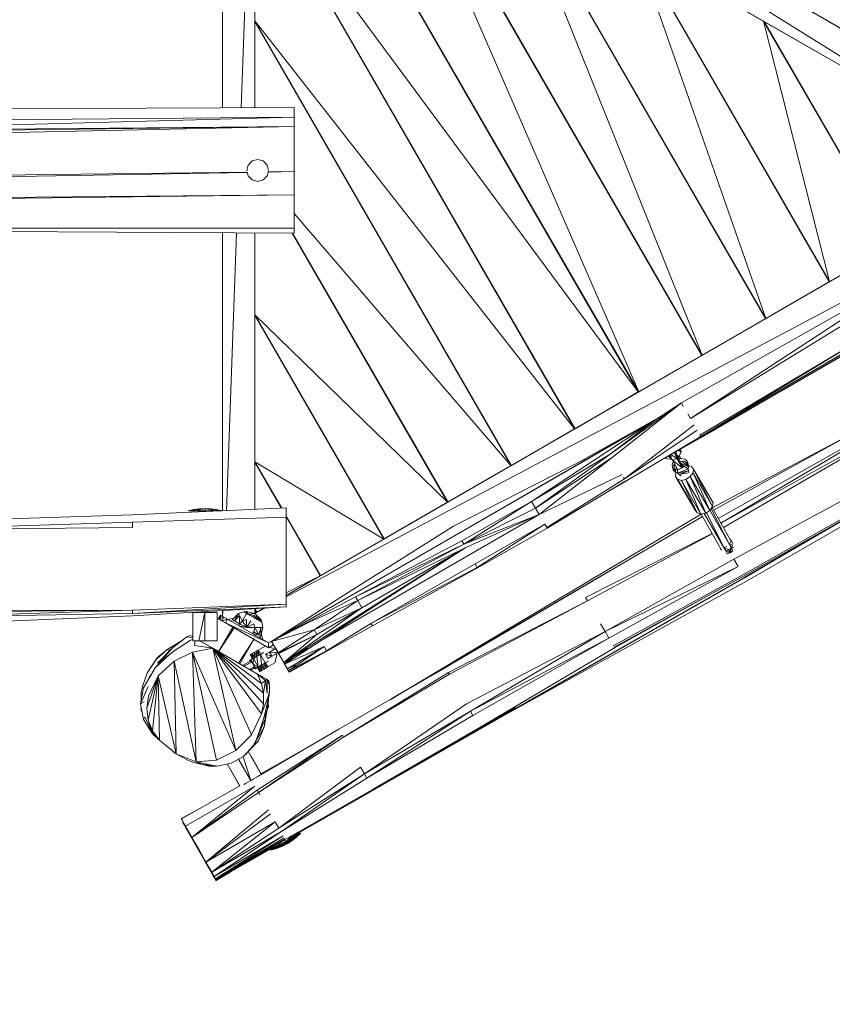
# Model space of a CAD drawing. Units: millimetres. Extents: x 627 to 9747, y -932 to 5169.
# Drawn here: x 6605 to 7605, y 890 to 2102 of the extents above; entities that cross this region are included whole.
import ezdxf

# ---------------------------------------------------------------- set-up
doc = ezdxf.new("R2010")
doc.units = ezdxf.units.MM
doc.header["$MEASUREMENT"] = 0
doc.layers.add('МАФЫ НАШИ', color=7, linetype='Continuous', lineweight=25)

# ---------------------------------------------------------------- blocks, each defined once
blk = doc.blocks.new('апт78щд')
at = {"layer": 'МАФЫ НАШИ', "color": 7, "linetype": 'Continuous', "lineweight": 15}
for p, q in [((16897.1, 2440.3), (17783.2, 1928.8)), ((16897.1, 2396.3), (17331.5, 1644.1)), ((17331, 1643.9), (16897.1, 2395.6)), ((17331.5, 1644.1), (17015.1, 2372.1)), ((17409.3, 1689), (17015.1, 2372.1)), ((17015.8, 2371.6), (17409.8, 1689.3)), ((17114.1, 2349.2), (17784.8, 1928.8)), ((16818.8, 2324.3), (16818.8, 1994)), ((16853.8, 2325.3), (16841.8, 1994.1)), ((16858.8, 2282), (17253.1, 1598.7)), ((17331, 1643.9), (16858.8, 2282)), ((17252.6, 1598.4), (16858.8, 2281.1)), ((16858.8, 2281.1), (16858.8, 2100.9)), ((17409.8, 1689.3), (17171.8, 2281.8)), ((17487.7, 1734.2), (17171.8, 2281.8)), ((17172.5, 2281.3), (17488.2, 1734.4)), ((17292.6, 2258.1), (17664.7, 2043.3)), ((17351.2, 2224.2), (17587.6, 2087.7)), ((17384, 2202.9), (17578.1, 2093.2)), ((17488.2, 1734.4), (17328.5, 2191.2)), ((17566.1, 1779.6), (17328.5, 2191.2)), ((17485.3, 2100.6), (17329.3, 2190.7)), ((17329.3, 2190.7), (17566.6, 1779.8)), ((17416.3, 2186.7), (17587.6, 2087.7)), ((16858.8, 2100.9), (17174.7, 1553.5)), ((17252.6, 1598.4), (16858.8, 2100.9)), ((16858.8, 2099.9), (16858.8, 2100.9)), ((17174.2, 1553.3), (16858.8, 2099.9)), ((16858.8, 2099.9), (16858.8, 1994.2)), ((17566.6, 1779.8), (17485.3, 2100.6)), ((17644.7, 1824.8), (17485.3, 2100.6)), ((17642, 2010.3), (17486.2, 2100.2)), ((17486.2, 2100.2), (17644.9, 1825)), ((16880.9, 2062.7), (16880.8, 2061.8)), ((17515.9, 2048.7), (17514.8, 2049.5)), ((16908.6, 2013.6), (16908.6, 2014.6)), ((17535.3, 2014), (17536.2, 2013.5)), ((16907.1, 1994.4), (13848.3, 1979.6)), ((16907.1, 1990.5), (16907.1, 1994.4)), ((16907.1, 1982.2), (16907.1, 1990.5)), ((16907.1, 1982.2), (15297.3, 1968.1)), ((16284.4, 1965.6), (16907.1, 1982.2)), ((16907.1, 1970.8), (16907.1, 1982.2)), ((13840.7, 1906.8), (16907.1, 1970.8)), ((13843.5, 1933.6), (16907.1, 1970.8)), ((16907.1, 1970.8), (13844.7, 1945.4)), ((16907.1, 1944.4), (16907.1, 1970.8)), ((16907.1, 1915.3), (16907.1, 1944.4)), ((16855.4, 1928.5), (16850.5, 1923.4)), ((16862.2, 1930.2), (16855.4, 1928.5)), ((16869.1, 1928.5), (16862.2, 1930.2)), ((16873.9, 1923.4), (16869.1, 1928.5)), ((16850.5, 1923.4), (16848.8, 1916.8)), ((16848.8, 1916.8), (16849, 1915.8)), ((16875.7, 1916.8), (16873.9, 1923.4)), ((16875.6, 1916.6), (16875.7, 1916.8)), ((13843, 1879.1), (16849.6, 1914.7)), ((13847.5, 1859.9), (16849.4, 1914.3)), ((16849.4, 1914.4), (16850.5, 1910)), ((16850.5, 1910), (16855.4, 1905.1)), ((16855.4, 1905.1), (16862.2, 1903.1)), ((16862.2, 1903.1), (16869.1, 1905.1)), ((16869.1, 1905.1), (16873.9, 1910)), ((16873.9, 1910), (16875, 1914.3)), ((16874.9, 1915), (16907.1, 1915.3)), ((16875, 1914.8), (16907.1, 1915.3)), ((17783.1, 1904.8), (16897.4, 1393.4)), ((16907.1, 1886.8), (16907.1, 1915.3)), ((13847.8, 1858.5), (16907.1, 1886.8)), ((13850.2, 1848.5), (16907.1, 1886.8)), ((17826.8, 1884.1), (16897.4, 1391.6)), ((16907.1, 1862.4), (16907.1, 1886.8)), ((17174.2, 1553.3), (16907.1, 1863.8)), ((16907.1, 1845.8), (16907.1, 1862.4)), ((14921.5, 1846.1), (16907.1, 1845.8)), ((16907.1, 1845.8), (16907.1, 1839.7)), ((16443.3, 1842), (16907.1, 1839.7)), ((16818.8, 1840.1), (16818.8, 1497.5)), ((16836.2, 1840), (16823.7, 1497.7)), ((16858.8, 1839.9), (16858.8, 1739.1)), ((17095.9, 1508.1), (16904.6, 1839.7)), ((16905.2, 1839.7), (17096.4, 1508.4)), ((16908.6, 1832.7), (16908.6, 1833.7)), ((17541.6, 1823.1), (17541.1, 1822.9)), ((17566.6, 1779.8), (17644.7, 1824.8)), ((17463.1, 1777.8), (17462.7, 1777.6)), ((17488.2, 1734.4), (17566.1, 1779.6)), ((16858.8, 1739.1), (17018, 1462.9)), ((17095.9, 1508.1), (16858.8, 1739.1)), ((16858.8, 1738.1), (16858.8, 1739.1)), ((17017.5, 1462.7), (16858.8, 1738.1)), ((16858.8, 1738.1), (16858.8, 1557.9)), ((17587.3, 1745.4), (17384, 1630.4)), ((17395.2, 1611.1), (17588.3, 1737.1)), ((17384.8, 1732.6), (17384.3, 1732.3)), ((17395.2, 1611.1), (17591.5, 1731.5)), ((17409.8, 1689.3), (17487.7, 1734.2)), ((17406.7, 1590.9), (17604.7, 1708.5)), ((17604.7, 1708.5), (17407.9, 1588.9)), ((17407.9, 1588.9), (17606.4, 1705.4)), ((17408.4, 1587.9), (17607.6, 1703.7)), ((17508, 1645.8), (17607.6, 1703.4)), ((17306.5, 1687.4), (17306, 1687.1)), ((17331.5, 1644.1), (17409.3, 1689)), ((17408.7, 1690.1), (17409.2, 1690.3)), ((16908.6, 1651.7), (16908.6, 1652.7)), ((17326.4, 1651.8), (17326.9, 1652)), ((17700.8, 1651.7), (17423.6, 1498.4)), ((17228.1, 1642.1), (17227.6, 1641.8)), ((17253.1, 1598.7), (17331, 1643.9)), ((17705.2, 1643.6), (17429.4, 1488.2)), ((17705.2, 1643.6), (17432.7, 1482.5)), ((17296.3, 1567.2), (17384, 1630.4)), ((17384, 1630.4), (17298.7, 1563)), ((17351.2, 1609.2), (17384, 1630.4)), ((17384, 1630.4), (17386.4, 1626)), ((17709.6, 1636.3), (17432.8, 1482.3)), ((17435.8, 1477), (17709.6, 1636.3)), ((17243.9, 1613.4), (17244.4, 1613.7)), ((17391.8, 1617), (17395.2, 1611.1)), ((17351.5, 1609.4), (17115.2, 1473)), ((17351.2, 1609.2), (17115.2, 1473)), ((17351.2, 1609.2), (17199.6, 1509.1)), ((17259.2, 1558.2), (17351.5, 1609.4)), ((17351.2, 1609.2), (17296.3, 1567.2)), ((17399.6, 1603.6), (17313.9, 1536.9)), ((17351.2, 1609.2), (17351.5, 1609.4)), ((17352.6, 1610), (17351.5, 1609.4)), ((17149.7, 1596.8), (17149.3, 1596.6)), ((17174.7, 1553.5), (17252.6, 1598.4)), ((17313.9, 1536.9), (17403.5, 1596.7)), ((17315.8, 1534.2), (17407.9, 1588.9)), ((17406.7, 1590.9), (17407.9, 1588.9)), ((17734.5, 1592.6), (17448.6, 1438)), ((17353.4, 1556.5), (17408.4, 1587.9)), ((17422.1, 1501.2), (17585.4, 1587.9)), ((17742.4, 1578.9), (17459.6, 1418.8)), ((17743.1, 1577.7), (17460.6, 1417)), ((17161.6, 1575.2), (17162.1, 1575.4)), ((17199.6, 1509.1), (17296.3, 1567.2)), ((17296.3, 1567.2), (17204.5, 1500.8)), ((17368, 1564.9), (17372.6, 1560.7)), ((17372.5, 1560.9), (17369.6, 1565.8)), ((17370.4, 1566.3), (17373, 1559.9)), ((17378.3, 1562.1), (17371.2, 1566.7)), ((17378.3, 1562.1), (17375.5, 1569.2)), ((17386.4, 1550.8), (17375.6, 1569.2)), ((17376.7, 1567.8), (17375.6, 1569.2)), ((17380.5, 1563.8), (17376.9, 1570)), ((17377.6, 1566.2), (17380.5, 1563.8)), ((17380.5, 1563.8), (17383.7, 1569.6)), ((17380.9, 1572.2), (17383.7, 1569.6)), ((17382, 1564.3), (17381.3, 1565.2)), ((17382, 1564.3), (17381.4, 1565.3)), ((17383.7, 1569.6), (17381.9, 1572.8)), ((17383.7, 1569.6), (17382.8, 1573.4)), ((16858.8, 1557.9), (16891.8, 1500.8)), ((17017.5, 1462.7), (16858.8, 1557.9)), ((16858.8, 1556.9), (16858.8, 1557.9)), ((16891.2, 1500.7), (16858.8, 1556.9)), ((16858.8, 1556.9), (16858.8, 1499.3)), ((17096.4, 1508.4), (17174.2, 1553.3)), ((17266, 1561.6), (17103.2, 1478.6)), ((17204.5, 1500.8), (17298.7, 1563)), ((17298.7, 1563), (17208.9, 1493)), ((17365.2, 1562.1), (17364.6, 1563)), ((17365.2, 1562.1), (17372.7, 1560.6)), ((17374.1, 1557.8), (17372.5, 1554.7)), ((17372.5, 1554.7), (17373, 1551.1)), ((17373, 1559.9), (17378.3, 1562.1)), ((17373, 1559.9), (17379.6, 1548.1)), ((17373, 1559.9), (17385.2, 1550.3)), ((17373.2, 1551.3), (17375.2, 1555)), ((17375.2, 1555), (17375.6, 1555.2)), ((17375.2, 1555), (17376.9, 1545.2)), ((17385.2, 1550.3), (17378.3, 1562.1)), ((17386.4, 1550.8), (17378.3, 1562.1)), ((17379.3, 1563.3), (17380.5, 1563.8)), ((17381.7, 1560.9), (17379.8, 1563.5)), ((17381.9, 1561.7), (17380.6, 1564)), ((17383.7, 1562.1), (17381.5, 1561.6)), ((17382.9, 1561.9), (17382, 1564.3)), ((17382.4, 1558.3), (17384.4, 1558.6)), ((17388.3, 1561.3), (17383.7, 1562.1)), ((17384, 1555.6), (17392.7, 1551.6)), ((17384.4, 1558.6), (17389.1, 1557.9)), ((17392.7, 1551.6), (17384.4, 1558.6)), ((17384.8, 1554.1), (17392.5, 1549.1)), ((17391.3, 1558.6), (17388.3, 1561.3)), ((17389.1, 1557.9), (17392.3, 1555.2)), ((17392.7, 1551.6), (17389.1, 1557.9)), ((17392.3, 1555.2), (17391.3, 1558.6)), ((17392.7, 1551.6), (17392.3, 1555.2)), ((17396.4, 1552.3), (17392.5, 1553.5)), ((17071.4, 1551.6), (17070.9, 1551.3)), ((17311, 1542.3), (17208.9, 1493)), ((17373.9, 1547.7), (17373, 1551.1)), ((17373.9, 1547.7), (17373.2, 1551.3)), ((17373.2, 1551.3), (17376.9, 1545.2)), ((17373.9, 1547.7), (17376.9, 1545.2)), ((17376.9, 1545.2), (17378, 1550.9)), ((17376.9, 1545.2), (17379.3, 1543.8)), ((17377.4, 1544.5), (17376.9, 1539.8)), ((17377.6, 1544.8), (17377.4, 1544.5)), ((17379.3, 1543.8), (17392.5, 1549.1)), ((17379.3, 1543.8), (17379.3, 1548.6)), ((17379.3, 1543.8), (17392.7, 1546.9)), ((17379.3, 1543.8), (17381.5, 1542.3)), ((17379.6, 1548.1), (17385.2, 1550.3)), ((17381, 1548.6), (17379.6, 1548.1)), ((17381, 1548.6), (17385.2, 1550.3)), ((17381.5, 1542.3), (17392.7, 1546.9)), ((17381.5, 1542.3), (17392.4, 1544.3)), ((17381.5, 1542.3), (17383.2, 1540.6)), ((17385.2, 1550.3), (17386.4, 1550.8)), ((17386.4, 1550.8), (17386.1, 1551.9)), ((17392.5, 1549.1), (17392.7, 1551.6)), ((17392.7, 1546.9), (17392.5, 1549.1)), ((17393.2, 1544.7), (17392.7, 1546.9)), ((17394.9, 1539.6), (17398.4, 1544.2)), ((17398.8, 1548.9), (17396.4, 1552.3)), ((17398.4, 1544.2), (17398.8, 1548.9)), ((17398.4, 1544.2), (17422.5, 1502.7)), ((17419.1, 1498.1), (17398.4, 1544.2)), ((17398.8, 1548.9), (17423, 1507.4)), ((17422.5, 1502.7), (17398.8, 1548.9)), ((17079.3, 1536.9), (17079.8, 1537.1)), ((17218.4, 1476.9), (17313.9, 1536.9)), ((17315.6, 1534.5), (17218.7, 1476.1)), ((17296, 1522.7), (17315.8, 1534.2)), ((17312.7, 1538.9), (17313.9, 1536.9)), ((17376.9, 1539.8), (17379.3, 1536.4)), ((17376.9, 1539.8), (17401, 1498.3)), ((17379.3, 1536.4), (17384, 1535)), ((17379.3, 1536.4), (17403.5, 1494.9)), ((17401, 1498.3), (17379.3, 1536.4)), ((17384, 1535), (17389.6, 1536.2)), ((17384, 1535), (17408.1, 1493.5)), ((17403.5, 1494.9), (17384, 1535)), ((17389.6, 1536.2), (17394.9, 1539.6)), ((17389.6, 1536.2), (17414, 1494.7)), ((17408.1, 1493.5), (17389.6, 1536.2)), ((17394.9, 1539.6), (17419.1, 1498.1)), ((17414, 1494.7), (17394.9, 1539.6)), ((16990.5, 1510.7), (16990, 1510.4)), ((16991.8, 1507.4), (16992.2, 1507.6)), ((16993, 1506.3), (16992.5, 1506)), ((17018, 1462.9), (17095.9, 1508.1)), ((17113.7, 1460.7), (17199.6, 1509.1)), ((17116.1, 1456.4), (17199.6, 1509.1)), ((17199.6, 1509.1), (17204.5, 1500.8)), ((17422.5, 1502.7), (17423, 1507.4)), ((17462.6, 1415.6), (17619.8, 1507.4)), ((17631.3, 1507.4), (17464.3, 1410.7)), ((16708.2, 1492.5), (16413.7, 1483.2)), ((16708.2, 1492.5), (16816.3, 1497.4)), ((16783.4, 1499.1), (16776.5, 1497.4)), ((16776.5, 1497.4), (16779.2, 1497.4)), ((16790.4, 1500.1), (16779.2, 1497.4)), ((16783.4, 1499.1), (16779.2, 1497.4)), ((16779.2, 1497.4), (16787, 1497.4)), ((16790.4, 1500.1), (16783.4, 1499.1)), ((16797.5, 1500.3), (16787, 1497.4)), ((16787, 1497.4), (16790.4, 1500.1)), ((16787, 1497.4), (16797.5, 1497.4)), ((16797.5, 1500.3), (16790.4, 1500.1)), ((16804.6, 1500.1), (16797.5, 1500.3)), ((16808, 1497.4), (16797.5, 1500.3)), ((16797.5, 1500.3), (16797.5, 1497.4)), ((16797.5, 1497.4), (16808, 1497.4)), ((16811.4, 1499.1), (16804.6, 1500.1)), ((16815.6, 1497.4), (16804.6, 1500.1)), ((16804.6, 1500.1), (16808, 1497.4)), ((16808, 1497.4), (16815.6, 1497.4)), ((16815.6, 1497.4), (16811.4, 1499.1)), ((16818.5, 1497.4), (16811.4, 1499.1)), ((16815.6, 1497.4), (16818.5, 1497.4)), ((16818.2, 1497.5), (16897.4, 1501)), ((16897.4, 1501), (16897.4, 1499.8)), ((16897.4, 1499.8), (16897.4, 1489.6)), ((16943.2, 1339.4), (17208.9, 1493)), ((16996.8, 1498.6), (16997.3, 1498.8)), ((17116.1, 1456.4), (17204.5, 1500.8)), ((17208.9, 1493), (17116.1, 1456.4)), ((17118.6, 1452.2), (17208.9, 1493)), ((17408.4, 1493.4), (17130.5, 1327.9)), ((17204.5, 1500.8), (17208.9, 1493)), ((17401, 1498.3), (17403.5, 1494.9)), ((17403.5, 1494.9), (17408.1, 1493.5)), ((17408.1, 1493.5), (17414, 1494.7)), ((17430.6, 1454.4), (17408.3, 1493.5)), ((17412.2, 1494.3), (17436.2, 1452.2)), ((17414, 1494.7), (17419.1, 1498.1)), ((17415, 1495.4), (17436.2, 1452.2)), ((17419.1, 1498.1), (17422.5, 1502.7)), ((17443.3, 1456.1), (17419.2, 1498.3)), ((17443.3, 1456.1), (17420.6, 1500.1)), ((17444.3, 1462.2), (17421.8, 1501.7)), ((17462.1, 1415.8), (17603.8, 1498.5)), ((16708.2, 1483.5), (16413.7, 1474.2)), ((16897.4, 1489.6), (16708.2, 1483.5)), ((16708.2, 1483.5), (16708.2, 1477.1)), ((16897.4, 1491), (16939.6, 1417.8)), ((16939.1, 1417.5), (16897.4, 1490)), ((16897.4, 1471), (16897.4, 1489.6)), ((17093.7, 1304.7), (17409.9, 1490.6)), ((17130, 1432.2), (17216, 1481)), ((17132.7, 1427.8), (17216, 1481)), ((17216, 1481), (17218.4, 1476.9)), ((16413.7, 1474.2), (16708.2, 1477.1)), ((17115.2, 1473), (16879.3, 1336.7)), ((16897.4, 1447.3), (16897.4, 1471)), ((16908.6, 1470.5), (16908.6, 1471.5)), ((17115.2, 1473), (16977.2, 1393.4)), ((17103.2, 1478.6), (16978.2, 1399.7)), ((17218.7, 1476.1), (17133, 1427.1)), ((17422, 1469.5), (17266, 1390.9)), ((17422.1, 1469.3), (17268.5, 1386.8)), ((16914.7, 1461.1), (16914.2, 1460.8)), ((16914.5, 1460.3), (16915, 1460.5)), ((16939.6, 1417.8), (17017.5, 1462.7)), ((16982.8, 1391.7), (17113.7, 1460.7)), ((16982.8, 1391.7), (17116.1, 1456.4)), ((16985.5, 1387), (17116.1, 1456.4)), ((17113.7, 1460.7), (17116.1, 1456.4)), ((17443.3, 1456.1), (17444.7, 1459.5)), ((17445.7, 1452), (17443.3, 1456.1)), ((17443.3, 1456.1), (17446.9, 1455.6)), ((17446.2, 1459.3), (17444.3, 1462.2)), ((17445.7, 1452), (17446.9, 1455.6)), ((17446.2, 1459.3), (17447.4, 1456.8)), ((17447.4, 1456.8), (17447.5, 1456.7)), ((16894.5, 1310.8), (17118.6, 1452.2)), ((16895.4, 1308.6), (17118.6, 1452.2)), ((16897.4, 1423.4), (16897.4, 1447.3)), ((16985.5, 1387), (17118.6, 1452.2)), ((16990.6, 1378.2), (17118.6, 1452.2)), ((17432.3, 1451.2), (17430.6, 1454.4)), ((17432.3, 1451.2), (17433.5, 1449)), ((17433.5, 1449), (17433.6, 1448.9)), ((17436.2, 1452.2), (17440.1, 1453.7)), ((17438.6, 1448.1), (17436.2, 1452.2)), ((17436.2, 1452.2), (17442.5, 1449.5)), ((17438.6, 1448.1), (17442.5, 1449.5)), ((17440.6, 1444.9), (17438.6, 1448.1)), ((17438.6, 1448.1), (17444, 1446.8)), ((17440.6, 1444.9), (17444, 1446.8)), ((17440.6, 1444.9), (17444.5, 1445.9)), ((17440.6, 1444.9), (17440.7, 1444.7)), ((17442.5, 1449.5), (17445.7, 1452)), ((17444, 1446.8), (17442.5, 1449.5)), ((17444, 1446.8), (17445.7, 1452)), ((17444, 1446.8), (17447.4, 1448.8)), ((17444.5, 1445.9), (17447.4, 1448.8)), ((17448.6, 1452.9), (17445.7, 1452)), ((17445.7, 1452), (17447.4, 1448.8)), ((17447.3, 1448.5), (17447.4, 1448.8)), ((17447.4, 1448.8), (17447.5, 1448.6)), ((17001.6, 1358.9), (17130, 1432.2)), ((17132.7, 1427.8), (17130, 1432.2)), ((17290.2, 1348.7), (17448.6, 1438)), ((17453.8, 1429), (17448.6, 1438)), ((17462.1, 1415.6), (17489.7, 1432)), ((17462.8, 1415.3), (17505.9, 1440.9)), ((16897.4, 1400.7), (16897.4, 1423.4)), ((17001.6, 1358.9), (17132.7, 1427.8)), ((17133, 1427.1), (17003.6, 1355.8)), ((17027.5, 1266.2), (17295.8, 1423.6)), ((17290.2, 1348.7), (17453.8, 1429)), ((17294.8, 1340.6), (17453.8, 1429)), ((16897.4, 1393.5), (16939.1, 1417.5)), ((16939.1, 1417.5), (16897.4, 1396.5)), ((17464.3, 1410.7), (17161.6, 1243.4)), ((17180.1, 1254.4), (17462.1, 1415.6)), ((17180.6, 1254.2), (17462.8, 1415.3)), ((17459.6, 1418.8), (17300.2, 1331.4)), ((17460.6, 1417), (17301.2, 1329.4)), ((16881.8, 1338.3), (16978.2, 1399.7)), ((16897.4, 1382.6), (16897.4, 1400.7)), ((16981.4, 1395.8), (16980.7, 1395.4)), ((16981.4, 1395.8), (16982.6, 1396.5)), ((16981.4, 1395.8), (16981.4, 1395.8)), ((16981.4, 1395.8), (16981.4, 1395.8)), ((17429.8, 1400.1), (17301.7, 1328.7)), ((16707.9, 1375.1), (16897.4, 1382.6)), ((16707.9, 1371.1), (16897.4, 1382.6)), ((16879.3, 1336.7), (16977.2, 1393.4)), ((16982.8, 1391.7), (16879.3, 1336.7)), ((16897.4, 1382.6), (16897.4, 1379.2)), ((16985.5, 1387), (16926.4, 1360.6)), ((16931.8, 1351.1), (16985.5, 1387)), ((16985.5, 1387), (16982.8, 1391.7)), ((16990.6, 1378.2), (16985.5, 1387)), ((17097.3, 1298.4), (17268.5, 1386.8)), ((17268.5, 1386.8), (17098.3, 1296.4)), ((17266, 1390.9), (17268.5, 1386.8)), ((16413.5, 1372.4), (16707.9, 1375.1)), ((16413.5, 1366), (16707.9, 1375.1)), ((16413.5, 1366), (16707.9, 1371.1)), ((16707.9, 1375.1), (16540.2, 1374.8)), ((16707.9, 1371.1), (16897.4, 1379.2)), ((16707.9, 1368), (16897.4, 1379.2)), ((16707.9, 1375.1), (16707.9, 1371.1)), ((16782.4, 1337.5), (16782.4, 1372.4)), ((16784.3, 1372.4), (16782.4, 1372.4)), ((16789.7, 1372.4), (16784.3, 1372.4)), ((16797.3, 1372.4), (16789.7, 1337.5)), ((16797.3, 1372.4), (16789.7, 1372.4)), ((16804.9, 1372.4), (16797.3, 1372.4)), ((16797.3, 1372.4), (16797.3, 1337.5)), ((16810.2, 1372.4), (16804.9, 1372.4)), ((16812.4, 1372.4), (16810.2, 1372.4)), ((16812.4, 1337.5), (16812.4, 1372.4)), ((16818.8, 1374.5), (16818.8, 1367.6)), ((16819.2, 1374.6), (16819, 1367.4)), ((16838.5, 1370.9), (16831.2, 1363.6)), ((16833.7, 1362.1), (16838.5, 1370.9)), ((16845, 1373.3), (16838.5, 1370.9)), ((16838.5, 1370.9), (16840, 1368.5)), ((16848.6, 1370.9), (16843.7, 1362.1)), ((16848.6, 1373.6), (16844.9, 1373.3)), ((16846.6, 1372.4), (16844.9, 1373.3)), ((16848.6, 1373.6), (16846.6, 1372.4)), ((16850.7, 1369.9), (16846.6, 1372.4)), ((16855.6, 1367.2), (16846.6, 1372.4)), ((16850.7, 1370.2), (16846.6, 1372.4)), ((16848.6, 1373.6), (16858.6, 1370.9)), ((16848.6, 1373.6), (16850.7, 1370.2)), ((16858.6, 1370.9), (16850.7, 1370.2)), ((16858.8, 1371.1), (16858.2, 1371)), ((16858.8, 1371.1), (16858.6, 1370.8)), ((16865.9, 1363.6), (16858.6, 1370.9)), ((16866.1, 1361.1), (16858.6, 1370.9)), ((16871.1, 1377.6), (16858.8, 1371.1)), ((16869.9, 1377.6), (16858.8, 1371.1)), ((16858.8, 1371.1), (16858.8, 1376.9)), ((16858.8, 1371.3), (16860.4, 1374.1)), ((16859, 1370.5), (16858.8, 1371.1)), ((16858.9, 1376.9), (16861.2, 1372.6)), ((16861.2, 1372.6), (16869.8, 1377.6)), ((16894.5, 1310.8), (16990.6, 1378.2)), ((16990.6, 1378.2), (16931.8, 1351.1)), ((16935.2, 1345.3), (16990.6, 1378.2)), ((16707.9, 1368), (16413.7, 1356)), ((16816.3, 1368.9), (16813.6, 1364.6)), ((16817.3, 1368.2), (16813.6, 1364.6)), ((16814.9, 1364.1), (16813.6, 1364.6)), ((16813.6, 1364.6), (16818, 1362.1)), ((16817.3, 1368.2), (16814.9, 1364.1)), ((16820.5, 1366.5), (16814.9, 1364.1)), ((16818, 1362.1), (16814.9, 1364.1)), ((16816.3, 1368.9), (16817.3, 1368.2)), ((16824.9, 1364.1), (16816.3, 1368.9)), ((16817.3, 1368.2), (16820.5, 1366.5)), ((16820.5, 1366.5), (16818, 1362.1)), ((16824.9, 1364.1), (16818, 1362.1)), ((16818, 1362.1), (16822.4, 1359.7)), ((16824.9, 1364.1), (16820.5, 1366.5)), ((16824.9, 1364.1), (16822.4, 1359.7)), ((16822.4, 1359.7), (16875.7, 1328.9)), ((16875.7, 1334.8), (16822.4, 1359.7)), ((16875.7, 1334.8), (16824.9, 1364.1)), ((16832.7, 1365.1), (16825.8, 1363.5)), ((16830, 1361.1), (16831.2, 1363.6)), ((16830, 1361.1), (16830.3, 1360.9)), ((16833.7, 1362.1), (16831.2, 1363.6)), ((16840, 1368.5), (16833.7, 1362.1)), ((16840, 1358.5), (16833.7, 1362.1)), ((16840, 1358.5), (16838.6, 1356.1)), ((16843.7, 1362.1), (16840, 1368.5)), ((16840, 1368.5), (16840, 1358.5)), ((16843.7, 1362.1), (16840, 1358.5)), ((16848.6, 1353.6), (16840, 1358.5)), ((16848.6, 1363.6), (16843.7, 1362.1)), ((16848.6, 1353.6), (16843.7, 1362.1)), ((16848.6, 1353.6), (16848.6, 1363.6)), ((16853.7, 1362.1), (16848.6, 1353.6)), ((16848.6, 1353.6), (16857.3, 1358.5)), ((16856.4, 1366.8), (16850.7, 1370.2)), ((16857.3, 1368.7), (16850.7, 1370.2)), ((16856.4, 1366.8), (16850.7, 1369.9)), ((16851.6, 1369.5), (16851.6, 1369.5)), ((16861.7, 1363.6), (16856.4, 1366.8)), ((16862, 1363.6), (16856.4, 1366.8)), ((16866.1, 1361.1), (16856.8, 1366.5)), ((16862, 1363.6), (16857.3, 1368.7)), ((16866.1, 1361.1), (16857.3, 1368.7)), ((16858.6, 1353.6), (16857.3, 1358.5)), ((16861, 1364), (16860.9, 1364.1)), ((16865.9, 1361.1), (16861.7, 1363.6)), ((16866.1, 1361.1), (16862, 1363.6)), ((16867.6, 1360.4), (16865.9, 1363.6)), ((16865.9, 1363.6), (16866.1, 1361.1)), ((16867.4, 1360.4), (16865.9, 1361.1)), ((16867.6, 1360.4), (16866.1, 1361.1)), ((16867.4, 1360.4), (16868.6, 1353.6)), ((16879.3, 1336.7), (16926.4, 1360.6)), ((16946.9, 1325.2), (17001.6, 1358.9)), ((17003.6, 1355.8), (17001.6, 1358.9)), ((17284.6, 1358.5), (17290.2, 1348.7)), ((16831.7, 1354.3), (16814.1, 1324)), ((16814.1, 1324), (16833.4, 1353.3)), ((16829.9, 1355.4), (16831.7, 1354.3)), ((16833.2, 1353.4), (16831.7, 1354.3)), ((16848.6, 1353.6), (16839, 1355.9)), ((16844.6, 1346.7), (16841.9, 1348.4)), ((16849.1, 1344.3), (16844.6, 1346.7)), ((16858.6, 1353.6), (16848.6, 1353.6)), ((16856, 1346.1), (16857.3, 1348.4)), ((16857.3, 1348.4), (16858.6, 1353.6)), ((16863.7, 1344.8), (16857.3, 1348.4)), ((16858.6, 1353.6), (16865.9, 1353.6)), ((16858.6, 1353.6), (16863.7, 1344.8)), ((16863.7, 1344.8), (16865.9, 1353.6)), ((16865.9, 1353.6), (16868.6, 1353.6)), ((16865.9, 1343.6), (16868.6, 1353.6)), ((16865.9, 1353.6), (16865.9, 1343.6)), ((16916.4, 1358.2), (16875.7, 1334.8)), ((16931.8, 1351.1), (16879.3, 1336.7)), ((16887.4, 1322.8), (16931.8, 1351.1)), ((16935.2, 1345.3), (16931.8, 1351.1)), ((16947.4, 1324.5), (17003.6, 1355.8)), ((17119.3, 1259.6), (17290.2, 1348.7)), ((17290.2, 1348.7), (17124.2, 1250.8)), ((17290.2, 1348.7), (17294.8, 1340.6)), ((16770.4, 1338.6), (16750.7, 1326.7)), ((16775.1, 1342.1), (16757.5, 1328.9)), ((16779.2, 1337.9), (16760.7, 1326)), ((16779.5, 1344), (16775.1, 1342.1)), ((16782.4, 1341), (16775.1, 1342.1)), ((16782.4, 1339.3), (16779.2, 1337.9)), ((16779.5, 1344), (16782.4, 1342.3)), ((16782.4, 1342.4), (16779.5, 1344)), ((16782.4, 1337.5), (16784.3, 1337.5)), ((16784.3, 1337.5), (16789.7, 1337.5)), ((16785.1, 1337.5), (16784.6, 1331.8)), ((16789.7, 1337.5), (16797.3, 1337.5)), ((16790.8, 1337.5), (16806.8, 1328.2)), ((16873.9, 1289.6), (16790.8, 1337.5)), ((16814.1, 1324.1), (16790.9, 1337.5)), ((16791.9, 1337), (16791, 1337.5)), ((16814.2, 1324.1), (16791.9, 1337)), ((16814.2, 1324.1), (16791.9, 1337)), ((16797.3, 1337.5), (16804.9, 1337.5)), ((16804.9, 1337.5), (16810.2, 1337.5)), ((16810.2, 1337.5), (16812.4, 1337.5)), ((16838.6, 1310), (16857.6, 1339.2)), ((16840.3, 1309), (16857.6, 1339.2)), ((16857.6, 1339.2), (16856.2, 1340.2)), ((16856.2, 1340.1), (16857.4, 1339.5)), ((16863.7, 1344.8), (16856.3, 1345.9)), ((16865.9, 1343.6), (16863.7, 1344.8)), ((16864.5, 1341.2), (16865.9, 1343.6)), ((16868.6, 1338.8), (16866.5, 1345.9)), ((16875.7, 1334.8), (16879.3, 1336.7)), ((16875.7, 1334.8), (16875.7, 1328.9)), ((16879.3, 1336.7), (16887.4, 1322.8)), ((16887.4, 1322.8), (16935.2, 1345.3)), ((16888.1, 1321.8), (16935.2, 1345.3)), ((16894.5, 1310.8), (16935.2, 1345.3)), ((17124.2, 1250.8), (17294.8, 1340.6)), ((17294.8, 1340.6), (17127.4, 1245.4)), ((16750.7, 1326.7), (16737.2, 1314.5)), ((16750.7, 1326.7), (16738.4, 1316.5)), ((16757.5, 1328.9), (16738.9, 1309.9)), ((16757.5, 1328.9), (16742.4, 1312.1)), ((16760.7, 1326), (16742.4, 1312.1)), ((16750.7, 1326.7), (16753.3, 1325.5)), ((16756.5, 1327.9), (16753.3, 1325.5)), ((16754.1, 1320.9), (16760.7, 1326)), ((16782.1, 1323.5), (16759.2, 1312.3)), ((16806.8, 1328.2), (16782.1, 1323.5)), ((16782.1, 1323.5), (16786.3, 1188.5)), ((16782.1, 1323.5), (16811.7, 1190.2)), ((16835.4, 1202.2), (16782.1, 1323.5)), ((16806.8, 1328.2), (16784.6, 1331.8)), ((16806.8, 1328.2), (16835.4, 1202.2)), ((16806.8, 1328.2), (16854.7, 1221.5)), ((16806.8, 1328.2), (16867.1, 1247.4)), ((16869.3, 1259.8), (16806.8, 1328.2)), ((16869.3, 1272.8), (16806.8, 1328.2)), ((16866.9, 1285), (16806.8, 1328.2)), ((16862, 1296.4), (16806.8, 1328.2)), ((16862.7, 1326), (16853.7, 1320.9)), ((16862.7, 1326), (16855.6, 1321.8)), ((16860.8, 1324.8), (16855.6, 1321.8)), ((16858.3, 1323.3), (16855.6, 1321.8)), ((16860.8, 1324.8), (16858.3, 1323.3)), ((16861.2, 1318.2), (16858.3, 1323.3)), ((16858.3, 1323.3), (16858.6, 1316.7)), ((16862.7, 1326), (16860.8, 1324.8)), ((16863.7, 1319.6), (16860.8, 1324.8)), ((16860.8, 1324.8), (16861.2, 1318.2)), ((16868.8, 1322.6), (16861.5, 1318.3)), ((16871.3, 1330.9), (16862.7, 1326)), ((16865.6, 1320.9), (16862.7, 1326)), ((16862.7, 1326), (16863.7, 1319.6)), ((16864, 1319.9), (16868.8, 1322.6)), ((16868.8, 1322.6), (16865.6, 1320.6)), ((16869.2, 1322.9), (16868.8, 1322.6)), ((16873.3, 1330.3), (16871.3, 1330.9)), ((16876.6, 1323.5), (16871.7, 1320.9)), ((16875.7, 1328.9), (16881.8, 1332.5)), ((16880.8, 1328.2), (16876.5, 1329.4)), ((16884, 1327.9), (16876.6, 1323.5)), ((16876.6, 1323.5), (16879.6, 1318.4)), ((16886.9, 1322.6), (16876.6, 1323.5)), ((16879.6, 1318.4), (16886.9, 1322.6)), ((16881.7, 1326.6), (16880.8, 1328.2)), ((16882.9, 1327.3), (16881.7, 1326.6)), ((16882.6, 1327.1), (16881.7, 1326.6)), ((16882.2, 1331.6), (16881.8, 1332.4)), ((16882.2, 1331.6), (16885.2, 1326.5)), ((16884.2, 1328.1), (16884, 1327.9)), ((16886.9, 1322.6), (16884, 1327.9)), ((16884.7, 1321.3), (16886.9, 1322.6)), ((16885.2, 1326.5), (16892.7, 1313.3)), ((16886.9, 1322.6), (16887.3, 1322.8)), ((16887.4, 1322.8), (16894.5, 1310.8)), ((16893.2, 1312.7), (16887.5, 1322.6)), ((16892.7, 1313.6), (16887.8, 1322)), ((16887.9, 1322.2), (16888.1, 1321.8)), ((16888.1, 1321.8), (16892.2, 1324.6)), ((16894.5, 1310.8), (16923.4, 1327.8)), ((16895.4, 1308.6), (16944, 1330.4)), ((16899.1, 1302.8), (16944, 1330.4)), ((16900.3, 1300.3), (16944, 1330.4)), ((16900.3, 1300.3), (16946.9, 1325.2)), ((16901, 1299.1), (16946.9, 1325.2)), ((16901, 1299.1), (16947.4, 1324.5)), ((16901.3, 1298.9), (16947.4, 1324.5)), ((16946.9, 1325.2), (16944, 1330.4)), ((17130.5, 1327.9), (17025.3, 1264.9)), ((17301.7, 1328.7), (17135.7, 1230.8)), ((16726.2, 1297.7), (16738.4, 1316.5)), ((16738.4, 1316.5), (16730.1, 1304)), ((16754.1, 1320.9), (16736, 1304)), ((16737.2, 1305.5), (16754.1, 1320.9)), ((16737.2, 1314.5), (16738.4, 1316.5)), ((16742.4, 1312.1), (16737.2, 1305.5)), ((16759.2, 1312.3), (16739.7, 1294.2)), ((16759.2, 1312.3), (16761.9, 1198.1)), ((16786.3, 1188.5), (16759.2, 1312.3)), ((16826.9, 1316.7), (16827.3, 1316.5)), ((16827.3, 1316.5), (16831.8, 1313.9)), ((16852.9, 1312.3), (16843.7, 1307)), ((16854.4, 1311.3), (16845.2, 1306.2)), ((16854.4, 1311.3), (16845.5, 1306)), ((16856, 1315.4), (16852.5, 1313.3)), ((16852.5, 1313.3), (16856.2, 1315.4)), ((16852.5, 1313.3), (16853.7, 1313.8)), ((16852.5, 1313.3), (16853.4, 1312.1)), ((16852.5, 1313.3), (16852.9, 1312.3)), ((16852.9, 1320.4), (16853.7, 1320.9)), ((16852.9, 1320.4), (16856, 1315.4)), ((16852.9, 1312.3), (16853.4, 1312.1)), ((16853.7, 1313.8), (16853.4, 1312.1)), ((16853.4, 1312.1), (16854.4, 1311.3)), ((16855.6, 1321.8), (16853.7, 1320.9)), ((16853.7, 1320.9), (16856.1, 1315.4)), ((16853.7, 1320.9), (16856.6, 1315.6)), ((16856.9, 1315.7), (16853.7, 1313.8)), ((16853.7, 1313.8), (16856.6, 1308.6)), ((16853.7, 1313.8), (16854.4, 1311.3)), ((16853.7, 1313.8), (16855.6, 1310.1)), ((16854.4, 1311.3), (16855.6, 1310.1)), ((16855.6, 1321.8), (16856.6, 1315.6)), ((16855.6, 1321.8), (16858.6, 1316.7)), ((16856.6, 1308.6), (16855.6, 1310.1)), ((16856.6, 1308.6), (16856.9, 1315.7)), ((16861.2, 1318.2), (16856.9, 1315.7)), ((16856.9, 1315.7), (16863, 1305.2)), ((16858.6, 1316.7), (16858.1, 1316.4)), ((16858.6, 1316.7), (16861.1, 1318.1)), ((16865.6, 1320.6), (16861.2, 1318.2)), ((16863, 1305.2), (16861.2, 1318.2)), ((16861.3, 1318.2), (16863.7, 1319.6)), ((16863, 1305.2), (16874.7, 1312.1)), ((16865.6, 1320.9), (16863.7, 1319.6)), ((16867.1, 1307.7), (16865.6, 1320.6)), ((16871.5, 1310.4), (16865.6, 1320.6)), ((16867.1, 1307.7), (16871.5, 1310.4)), ((16871.5, 1310.4), (16874.7, 1312.1)), ((16872.5, 1321.3), (16871.7, 1320.9)), ((16871.7, 1320.9), (16874.7, 1315.5)), ((16879.6, 1318.4), (16871.7, 1320.9)), ((16872.7, 1304), (16871.7, 1310.4)), ((16874.7, 1305.2), (16871.7, 1310.4)), ((16874.7, 1315.5), (16879.6, 1318.4)), ((16874.7, 1315.5), (16875.9, 1316.2)), ((16874.7, 1312.1), (16875.2, 1312.4)), ((16874.7, 1305.2), (16883.2, 1310.1)), ((16883.2, 1310.1), (16885.7, 1319.6)), ((16885.1, 1321.6), (16884.7, 1321.3)), ((16885.7, 1319.6), (16884.7, 1321.3)), ((16888.1, 1321.8), (16890.1, 1318.3)), ((16890.3, 1317.8), (16889.2, 1319.7)), ((16890.5, 1317.5), (16895.4, 1308.6)), ((16892.7, 1313.3), (16893.9, 1311.4)), ((16894.5, 1310.8), (16901.5, 1313.6)), ((16894.5, 1310.8), (16895, 1309.9)), ((16895.4, 1308.6), (16905.3, 1315.8)), ((16895.4, 1308.6), (16899.8, 1312.7)), ((16721.6, 1279.6), (16736, 1304)), ((16730.1, 1304), (16726.2, 1297.7)), ((16737.2, 1305.5), (16736.8, 1304.7)), ((16841.7, 1308.1), (16840.3, 1309)), ((16843.8, 1307), (16840.3, 1309)), ((16852.2, 1302.1), (16857.8, 1305.2)), ((16852.4, 1302), (16857.8, 1305.2)), ((16858.1, 1303.8), (16853.7, 1301.2)), ((16867.5, 1293.3), (16853.8, 1301.3)), ((16857.6, 1306.9), (16856.6, 1308.6)), ((16856.6, 1308.6), (16863, 1305.2)), ((16856.6, 1308.6), (16859.8, 1303.5)), ((16857.6, 1306.9), (16857.8, 1305.2)), ((16857.6, 1306.9), (16859.8, 1303.5)), ((16857.8, 1305.2), (16859.8, 1303.5)), ((16857.8, 1305.2), (16858.1, 1304)), ((16858.1, 1304), (16858.6, 1302.8)), ((16858.1, 1304), (16858.1, 1303.8)), ((16858.1, 1304), (16859.8, 1303.5)), ((16858.1, 1303.8), (16858.6, 1302.8)), ((16858.6, 1302.8), (16860.6, 1304)), ((16858.6, 1302.8), (16859.8, 1303.5)), ((16859.8, 1303.5), (16863, 1305.2)), ((16860.6, 1304), (16860.7, 1304)), ((16862, 1304.7), (16864.9, 1299.6)), ((16862.8, 1305.1), (16865.6, 1300.1)), ((16864.9, 1299.6), (16862.8, 1305.1)), ((16863, 1305.2), (16867.1, 1307.7)), ((16864.4, 1306.1), (16864.7, 1306.2)), ((16865.6, 1306.8), (16864.7, 1306.2)), ((16864.7, 1306.2), (16867.6, 1301.1)), ((16865.6, 1300.1), (16864.7, 1306.2)), ((16864.9, 1299.6), (16866.5, 1300.5)), ((16865.6, 1300.1), (16864.9, 1299.6)), ((16865.6, 1300.1), (16867.6, 1301.1)), ((16867.1, 1307.7), (16870.3, 1302.5)), ((16867.6, 1301.1), (16867.1, 1307.6)), ((16867.6, 1301.1), (16870.3, 1302.5)), ((16870.3, 1302.5), (16869.8, 1309.2)), ((16872.7, 1304), (16869.9, 1309.3)), ((16870.3, 1302.5), (16872.7, 1304)), ((16872.7, 1304), (16874.7, 1305.2)), ((16897.5, 1305.3), (16895.4, 1308.6)), ((16895.4, 1308.6), (16899.1, 1302.8)), ((16900.6, 1299.9), (16896.9, 1306.1)), ((16900.3, 1300.3), (16897.3, 1305.5)), ((16897.8, 1304.8), (16900.3, 1300.3)), ((16909, 1307.4), (16899.1, 1302.8)), ((16899.1, 1302.8), (16899.6, 1301.8)), ((16900.3, 1300.3), (16901, 1299.1)), ((16900.6, 1299.9), (16900.8, 1299.5)), ((16901.3, 1298.9), (16901, 1299.1)), ((17093.9, 1304.5), (16962.3, 1228.6)), ((17097.3, 1298.4), (16967.9, 1218.6)), ((17097.3, 1298.4), (17098.3, 1296.4)), ((16720.6, 1282.3), (16726.2, 1297.7)), ((16725.5, 1254.4), (16739.7, 1294.2)), ((16739.7, 1294.2), (16727.2, 1239.8)), ((16739.7, 1294.2), (16727.7, 1269.1)), ((16731.4, 1296.2), (16728.2, 1291.6)), ((16739.7, 1294.2), (16732.6, 1226.4)), ((16739.7, 1294.2), (16741.1, 1215.1)), ((16761.9, 1198.1), (16739.7, 1294.2)), ((16872, 1288.4), (16862, 1296.4)), ((16866.9, 1285), (16862, 1296.4)), ((16872, 1288.4), (16866.9, 1285)), ((16867.6, 1293.3), (16867.5, 1293.3)), ((16869.3, 1272.8), (16872, 1288.4)), ((16872, 1288.4), (16873.9, 1289.6)), ((16873.9, 1272.8), (16872, 1288.4)), ((16873.9, 1289.6), (16876.1, 1288.1)), ((16873.9, 1272.8), (16873.9, 1289.6)), ((16876.6, 1282.3), (16873.9, 1289.6)), ((16876.6, 1282.3), (16876.1, 1288.1)), ((17098.3, 1296.4), (16967.9, 1218.6)), ((16727.2, 1281.1), (16717.9, 1259.6)), ((16721.6, 1279.6), (16717.9, 1259.6)), ((16720.6, 1282.3), (16718.9, 1274.7)), ((16718.9, 1274.7), (16718.9, 1264.9)), ((16869.3, 1272.8), (16866.9, 1285)), ((16873.7, 1265.7), (16876.6, 1274.7)), ((16876.6, 1274.7), (16875.9, 1268.4)), ((16876.6, 1282.3), (16876.6, 1274.7)), ((16717.9, 1259.6), (16722.3, 1262.3)), ((16727.7, 1269.1), (16725.5, 1254.4)), ((16867.1, 1247.4), (16873.7, 1265.7)), ((16869.3, 1259.8), (16869.3, 1272.8)), ((16875.2, 1265.4), (16872.2, 1252.3)), ((16875.4, 1265.7), (16874.2, 1254.9)), ((16875.2, 1265.4), (16875.9, 1268.4)), ((16875.2, 1259.1), (16875.4, 1265.7)), ((16875.4, 1266.2), (16875.4, 1265.7)), ((17198.2, 1267.7), (17135.9, 1230.5)), ((16717.9, 1259.6), (16721.4, 1240.5)), ((16718.9, 1254.1), (16718.9, 1251.5)), ((16719.2, 1252.8), (16718.9, 1251.5)), ((16718.9, 1251.5), (16719.7, 1249.9)), ((16725.5, 1254.4), (16727.2, 1239.8)), ((16867.1, 1247.4), (16869.3, 1259.8)), ((16872.2, 1252.3), (16870, 1244.2)), ((16870.3, 1231.3), (16874.2, 1254.9)), ((16871.3, 1241.3), (16872.1, 1251.9)), ((16873.8, 1252.4), (16875.4, 1255.9)), ((16875.4, 1255.9), (16873.8, 1252.7)), ((16875.4, 1255.9), (16875.2, 1260.5)), ((16875.2, 1259.6), (16875.4, 1255.9)), ((16875.4, 1255.9), (16875.2, 1259.1)), ((16911.7, 1100.7), (17180.1, 1254.4)), ((16913, 1101), (17180.6, 1254.2)), ((16993.6, 1173.4), (17119.3, 1259.6)), ((16993.6, 1173.4), (17124.2, 1250.8)), ((17124.2, 1250.8), (16996.5, 1168.3)), ((17025.5, 1166.3), (17179.9, 1254.9)), ((17124.2, 1250.8), (17127.4, 1245.4)), ((17179.4, 1255.7), (17138.3, 1231.9)), ((16721.4, 1240.5), (16723.3, 1243.7)), ((16721.4, 1240.5), (16732.8, 1223)), ((16723.3, 1243.7), (16731.6, 1225.9)), ((16723.3, 1243.7), (16732.8, 1223)), ((16727.2, 1239.8), (16731.6, 1225.9)), ((16727.2, 1239.8), (16732.6, 1226.4)), ((16854.7, 1221.5), (16867.1, 1247.4)), ((16861.2, 1216.9), (16871.3, 1241.3)), ((16867.8, 1236.1), (16870, 1244.2)), ((16871.3, 1241.3), (16870.3, 1231.3)), ((16871, 1247.8), (16871.3, 1241.3)), ((16996.5, 1168.3), (17127.4, 1245.4)), ((16732.6, 1226.4), (16731.6, 1225.9)), ((16731.6, 1225.9), (16739.7, 1216.4)), ((16732.8, 1223), (16731.6, 1225.9)), ((16732.6, 1226.4), (16741.1, 1215.1)), ((16856.9, 1208.5), (16870.3, 1231.3)), ((16867.8, 1236.1), (16861.2, 1216.9)), ((16962.3, 1228.6), (16861.5, 1169.8)), ((16863.2, 1214.4), (16870.3, 1231.3)), ((17004.3, 1154.6), (17135.7, 1230.8)), ((17052.6, 1182.6), (17135.9, 1230.5)), ((16732.8, 1223), (16738.6, 1217.6)), ((16739.7, 1216.4), (16741.1, 1215.1)), ((16741.1, 1215.1), (16761.9, 1198.1)), ((16835.4, 1202.2), (16854.7, 1221.5)), ((16844.9, 1194.9), (16863.2, 1214.4)), ((16861.2, 1216.9), (16856.9, 1208.5)), ((16966.5, 1221), (16861.5, 1153.4)), ((16966.5, 1221), (16863.2, 1150.7)), ((16967.9, 1218.6), (16863.2, 1150.7)), ((16913.5, 1101.4), (17115.8, 1217.6)), ((16967.9, 1218.6), (16966.5, 1221)), ((17115.2, 1218.6), (17078.7, 1197.5)), ((16759.2, 1200), (16755.9, 1203)), ((16811.7, 1190.2), (16835.4, 1202.2)), ((16844.9, 1194.9), (16856.9, 1208.5)), ((16850.7, 1201.1), (16866.5, 1173.2)), ((16866.3, 1173.6), (16924.1, 1206.3)), ((17084.9, 1201.2), (17004.8, 1154.1)), ((16761.9, 1198.1), (16759.2, 1200)), ((16776, 1190.2), (16761.9, 1198.1)), ((16761.9, 1198.1), (16786.3, 1188.5)), ((16782.1, 1187.8), (16776, 1190.2)), ((16786.3, 1188.5), (16811.7, 1190.2)), ((16844.9, 1194.9), (16829.5, 1186.8)), ((16853.7, 1165.3), (16838.7, 1191.7)), ((16853.7, 1165.3), (16844.5, 1194.7)), ((16854, 1195.3), (16866.4, 1173.6)), ((16801.9, 1182.9), (16782.1, 1187.8)), ((16794.4, 1185.1), (16786.3, 1188.5)), ((16786.3, 1188.5), (16803.9, 1184.6)), ((16801.9, 1182.9), (16794.4, 1185.1)), ((16794.4, 1185.1), (16803.9, 1184.6)), ((16794.4, 1185.1), (16812.2, 1182.9)), ((16801.9, 1182.9), (16812.2, 1182.9)), ((16803.9, 1184.6), (16812.2, 1182.9)), ((16829.5, 1186.8), (16812.2, 1182.9)), ((16824.7, 1185.8), (16840.1, 1158.7)), ((16824.8, 1185.8), (16840.3, 1158.5)), ((16888.1, 1106.7), (16988.7, 1181.9)), ((16988.7, 1181.9), (16993.6, 1173.4)), ((16847.1, 1161.7), (16853.7, 1165.3)), ((16852.8, 1164.8), (16853.7, 1165.3)), ((16853.7, 1165.3), (16860.3, 1169)), ((16856.6, 1166.9), (16854.7, 1165.8)), ((16860.3, 1169), (16861.1, 1169.5)), ((16888.1, 1106.7), (16993.6, 1173.4)), ((16890.8, 1102.1), (16993.6, 1173.4)), ((16890.8, 1102.1), (16996.5, 1168.3)), ((16993.6, 1173.4), (16996.5, 1168.3)), ((16768.2, 1118), (16840.2, 1158.7)), ((16858.8, 1158.3), (16773.4, 1109.2)), ((16858.8, 1158.3), (16781.2, 1095.3)), ((16861.5, 1153.4), (16781.2, 1095.3)), ((16845.3, 1160.6), (16847.1, 1161.7)), ((16846.6, 1161.4), (16847.1, 1161.7)), ((16847.1, 1161.7), (16847.1, 1161.7)), ((16863.2, 1150.7), (16861.5, 1153.4)), ((16912.8, 1102.1), (17004.3, 1154.6)), ((17004.8, 1154.1), (16913.6, 1102.4)), ((16863.2, 1150.7), (16781.2, 1095.3)), ((16864.9, 1147.5), (16863.2, 1150.7)), ((16768.2, 1118.5), (16794.5, 1132.9)), ((16798.5, 1064.8), (16875.4, 1129.2)), ((16912.2, 1101.2), (16971.4, 1135.2)), ((16768.2, 1118.5), (16768.2, 1118)), ((16769.5, 1116), (16768.2, 1118)), ((16768.2, 1118), (16774.7, 1106.7)), ((16770.9, 1113.3), (16769.5, 1116)), ((16798.5, 1064.8), (16878.1, 1124.3)), ((16940.4, 1117.2), (16911.3, 1100.4)), ((16770.3, 1114.4), (16770.2, 1114.3)), ((16773.6, 1108.5), (16770.2, 1114.3)), ((16770.2, 1114.3), (16780.7, 1096)), ((16770.4, 1113.9), (16770.2, 1113.8)), ((16771.2, 1111.9), (16770.2, 1113.8)), ((16770.2, 1113.8), (16771.2, 1111.6)), ((16773.4, 1109.2), (16770.9, 1113.3)), ((16770.9, 1113.3), (16781.2, 1095.3)), ((16771.5, 1112), (16771.2, 1111.9)), ((16773.4, 1107.7), (16771.2, 1111.9)), ((16771.2, 1111.6), (16772.9, 1108.6)), ((16773.4, 1109.2), (16781.2, 1095.3)), ((16773.8, 1108), (16773.4, 1107.7)), ((16773.8, 1108), (16773.4, 1107.7)), ((16780.4, 1095.8), (16773.4, 1107.7)), ((16773.4, 1107.7), (16783.4, 1090.4)), ((16773.6, 1108.5), (16780.7, 1096)), ((16774.2, 1107.4), (16775.1, 1105.8)), ((16775.1, 1105.8), (16789.2, 1080.9)), ((16798.5, 1064.8), (16883.7, 1114.6)), ((16805.8, 1052.3), (16883.7, 1114.6)), ((16805.8, 1052.3), (16888.1, 1106.7)), ((16883.7, 1114.6), (16888.1, 1106.7)), ((16934.9, 1114.5), (16912.9, 1101.8)), ((16776.4, 1102.5), (16797.3, 1066)), ((16778, 1100.6), (16789.2, 1080.9)), ((16780.7, 1095.9), (16780.4, 1095.8)), ((16780.7, 1095.9), (16780.4, 1095.8)), ((16784.3, 1088.7), (16780.4, 1095.8)), ((16780.7, 1096), (16780.7, 1096)), ((16780.7, 1096), (16789.2, 1080.9)), ((16781.2, 1095.3), (16790.4, 1079.2)), ((16805.8, 1052.3), (16890.8, 1102.1)), ((16808.8, 1047.2), (16890.8, 1102.1)), ((16808.8, 1047.2), (16893.5, 1097.2)), ((16810.2, 1044.2), (16893.5, 1097.2)), ((16810.2, 1044.2), (16894.9, 1094.8)), ((16894.9, 1094.8), (16810.7, 1043.8)), ((16810.7, 1043.8), (16895.9, 1093.3)), ((16895.4, 1092.3), (16886.1, 1087)), ((16904.5, 1097.5), (16895.4, 1092.3)), ((16896.9, 1089.7), (16895.4, 1092.3)), ((16896.9, 1089.7), (16904.5, 1097.5)), ((16896.9, 1089.7), (16902.8, 1093.3)), ((16897.4, 1088.9), (16903.2, 1092.6)), ((16897.4, 1088.9), (16899.9, 1091.5)), ((16897.9, 1087.9), (16903.7, 1091.9)), ((16902.8, 1093.3), (16911.3, 1101.4)), ((16902.8, 1093.3), (16908.4, 1097.7)), ((16904.5, 1097.5), (16902.8, 1093.3)), ((16903.2, 1092.6), (16911.5, 1100.4)), ((16903.2, 1092.6), (16908.9, 1097)), ((16903.9, 1094.2), (16903.2, 1092.6)), ((16903.7, 1091.9), (16912, 1099.7)), ((16903.7, 1091.9), (16909.3, 1096.2)), ((16904.5, 1093.5), (16903.7, 1091.9)), ((16904.2, 1091.1), (16912.5, 1098.9)), ((16904.2, 1091.1), (16909.8, 1095.3)), ((16905, 1092.8), (16904.2, 1091.1)), ((16911.3, 1101.4), (16904.5, 1097.5)), ((16908.4, 1097.7), (16913.6, 1102.5)), ((16908.4, 1097.7), (16911.3, 1101.4)), ((16908.9, 1097), (16914, 1101.9)), ((16908.9, 1097), (16911.5, 1100.4)), ((16909.3, 1096.2), (16914.5, 1101.1)), ((16909.3, 1096.2), (16912, 1099.7)), ((16909.8, 1095.3), (16915, 1100.2)), ((16909.8, 1095.3), (16912.5, 1098.9)), ((16911.5, 1100.4), (16911, 1100.1)), ((16912, 1099.7), (16911.1, 1099.1)), ((16913.7, 1102.6), (16911.3, 1101.4)), ((16914, 1101.9), (16911.5, 1100.4)), ((16912.5, 1098.9), (16911.6, 1098.4)), ((16914.5, 1101.1), (16912, 1099.7)), ((16915, 1100.2), (16912.5, 1098.9)), ((16784.3, 1088.7), (16784.7, 1088.9)), ((16784.3, 1088.7), (16788.5, 1081.6)), ((16786.8, 1085), (16784.6, 1088.9)), ((16791.2, 1077.4), (16786.8, 1085)), ((16786.8, 1084.4), (16797.3, 1066)), ((16788.5, 1081.6), (16797.3, 1066)), ((16789.4, 1081), (16789.2, 1080.9)), ((16789.4, 1081), (16789.2, 1080.9)), ((16791.2, 1077.4), (16789.2, 1080.9)), ((16810, 1044.7), (16789.2, 1080.9)), ((16789.2, 1080.9), (16797.6, 1066.3)), ((16790.1, 1079.7), (16790.4, 1079.2)), ((16811, 1043), (16880.3, 1082.8)), ((16811, 1043), (16879.9, 1082.6)), ((16879.4, 1082.5), (16811, 1043)), ((16811.4, 1042.8), (16879.1, 1081.5)), ((16811.4, 1042.8), (16878.7, 1081.4)), ((16878.2, 1081.3), (16811.4, 1042.8)), ((16861.1, 1073), (16888.3, 1088.2)), ((16877.1, 1081.8), (16884, 1083.8)), ((16879.6, 1083.3), (16877.1, 1081.8)), ((16877.6, 1081.1), (16884.4, 1083.1)), ((16880, 1082.3), (16877.6, 1081.1)), ((16878.1, 1080.1), (16884.9, 1082.3)), ((16880.5, 1081.6), (16878.1, 1080.1)), ((16878.6, 1079.4), (16885.4, 1081.4)), ((16881, 1080.9), (16878.6, 1079.4)), ((16886.1, 1087), (16879.6, 1083.3)), ((16879.6, 1083.3), (16890.5, 1086.5)), ((16879.6, 1083.3), (16884, 1083.8)), ((16881.2, 1083), (16879.8, 1082.2)), ((16880, 1082.3), (16891, 1085.5)), ((16880, 1082.3), (16884.4, 1083.1)), ((16881.2, 1083), (16880, 1082.3)), ((16880.5, 1081.6), (16891.5, 1084.8)), ((16880.5, 1081.6), (16884.9, 1082.3)), ((16881.7, 1082.3), (16880.5, 1081.6)), ((16881, 1080.9), (16892, 1084)), ((16881, 1080.9), (16885.4, 1081.4)), ((16881.8, 1081.3), (16881, 1080.9)), ((16884, 1083.8), (16890.5, 1086.5)), ((16884.4, 1083.1), (16891, 1085.5)), ((16884.9, 1082.3), (16891.5, 1084.8)), ((16885.4, 1081.4), (16892, 1084)), ((16886.1, 1087), (16896.9, 1089.7)), ((16890.5, 1086.5), (16886.1, 1087)), ((16891, 1085.5), (16889, 1085.8)), ((16891.5, 1084.8), (16889.8, 1085.1)), ((16892, 1084), (16890.3, 1084.3)), ((16890.5, 1086.5), (16896.9, 1089.7)), ((16891, 1085.5), (16897.4, 1088.9)), ((16891.5, 1084.8), (16897.9, 1087.9)), ((16892, 1084), (16898.4, 1087.2)), ((16893.5, 1088), (16897.4, 1088.9)), ((16893.9, 1087), (16897.9, 1087.9)), ((16894.8, 1086.4), (16898.4, 1087.2)), ((16897.4, 1088.9), (16896.9, 1089.7)), ((16897.9, 1087.9), (16897.3, 1088.9)), ((16897.9, 1087.9), (16901, 1091.2)), ((16898.4, 1087.2), (16897.9, 1088)), ((16898.4, 1087.2), (16904.2, 1091.1)), ((16898.4, 1087.2), (16901.3, 1090.2)), ((16790.4, 1079.2), (16798.5, 1064.8)), ((16791.2, 1077.4), (16795, 1070.9)), ((16792.3, 1074.7), (16792.4, 1074.5)), ((16797.3, 1066), (16806.1, 1050.8)), ((16797.3, 1066), (16807, 1048.9)), ((16797.3, 1066), (16810.7, 1042.3)), ((16798.5, 1064.8), (16805.8, 1052.3)), ((16799.4, 1063.2), (16806.1, 1051.6)), ((16800.7, 1060.9), (16806.8, 1050.1)), ((16801.4, 1059.6), (16809.5, 1045.5)), ((16805.8, 1052.3), (16808.8, 1047.2)), ((16809.4, 1045.9), (16806.1, 1051.6)), ((16806.2, 1051.6), (16806.1, 1051.6)), ((16806.1, 1050.8), (16806.3, 1051)), ((16807.5, 1047.9), (16806.1, 1050.8)), ((16806.2, 1051.6), (16806.2, 1051.6)), ((16809.5, 1045.5), (16806.8, 1050.1)), ((16809, 1045.5), (16807.5, 1047.9)), ((16808.8, 1047.1), (16808.8, 1047.2)), ((16808.8, 1047.2), (16810.2, 1044.2)), ((16810.7, 1042.3), (16809, 1045.5)), ((16811, 1043), (16809.5, 1045.5)), ((16810.7, 1043.8), (16810.2, 1044.2)), ((16811, 1043), (16810.3, 1044.2)), ((16811, 1043), (16810.5, 1044)), ((16817.7, 1046.4), (16810.7, 1042.3)), ((16811, 1042), (16828.4, 1052.5)), ((16811.4, 1042.8), (16811.2, 1043.2)), ((16811, 1042), (16810.7, 1042.3))]:
    blk.add_line(p, q, dxfattribs=at)
at = {"layer": 'МАФЫ НАШИ', "color": 7}
blk.add_spline([(12117, -677.2), (13136.8, -870.7), (14150.6, -827.3), (14728.6, -570.9), (15328, -464.2), (16170.4, -579.2), (16870.4, -350.9), (17299.6, -376.8), (18070.5, -1.1), (18727.2, 463), (19226.3, 950.6), (19568.2, 1433.4), (19691.4, 1854.5), (19540.1, 2530.7), (18873.4, 3248.4), (17620.5, 3996.5), (17318.4, 4104.9), (16337, 4013.2), (15262.7, 3948.7), (14636.9, 3971.5), (14238.5, 4081.4), (13761.9, 4013.2), (12888.5, 5070.1), (12070.2, 4901.2), (11531.5, 4681.7), (10919.1, 4146.1), (10884.5, 2644.1), (11071.6, 1874.9), (10722.3, 1643), (10617.9, 1094.3), (10706.5, 651.8), (11034.3, -125.6), (11590.1, -445.3), (12117, -677.2)], degree=3, dxfattribs=at)
at = {"layer": 'МАФЫ НАШИ', "color": 7, "linetype": 'Continuous', "lineweight": 15}
for p in [(16861.2, 1318.2), (16780.7, 1096), (16780.7, 1096), (16784.7, 1088.9), (16789.4, 1081), (16806.3, 1051)]:
    blk.add_point(p, dxfattribs=at)

msp = doc.modelspace()

# ---------------------------------------------------------------- block references
at = {"layer": 'МАФЫ НАШИ'}
msp.add_blockref('апт78щд', (-9964.5, 0), dxfattribs=at)

doc.saveas('drawing.dxf')
